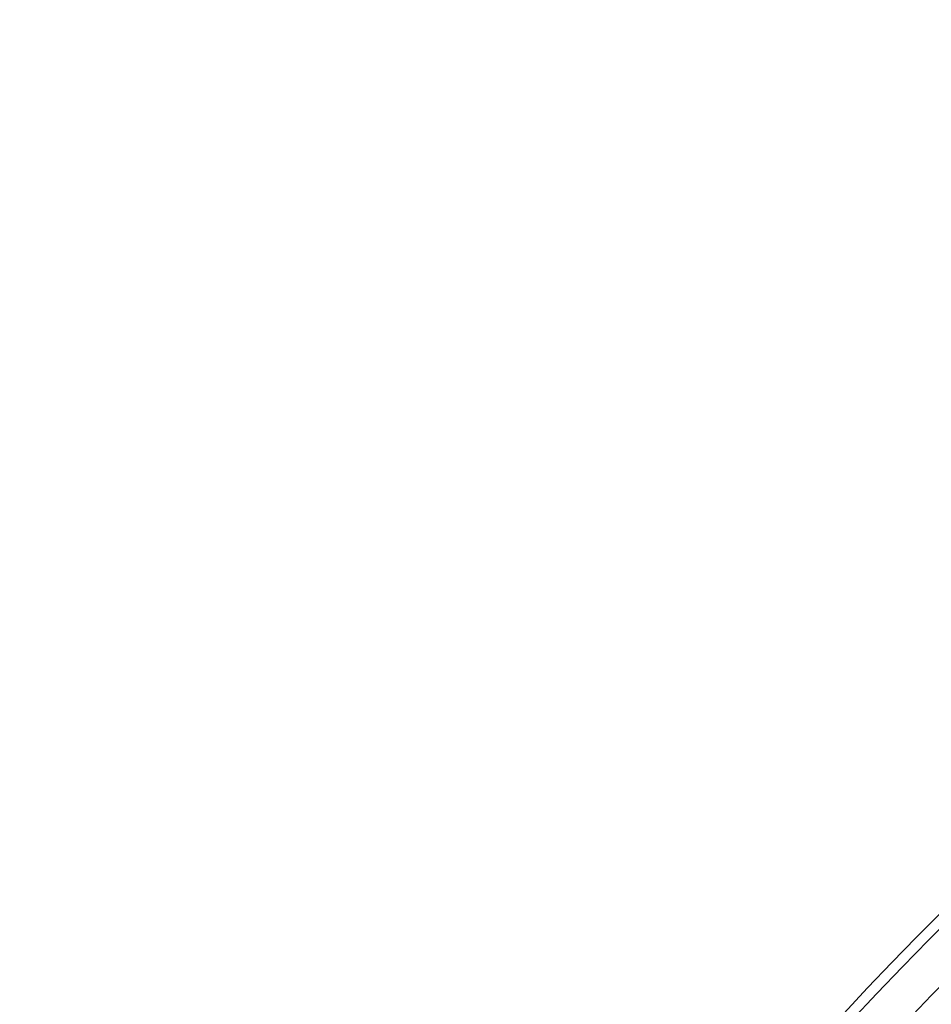
# Model space of a CAD drawing. Units: millimetres. Extents: x 2258 to 7204, y 2302 to 4939.
# Drawn here: x 6301 to 6389, y 3269 to 3364 of the extents above; entities that cross this region are included whole.
import ezdxf

# ---------------------------------------------------------------- set-up
doc = ezdxf.new("R2010")
doc.units = ezdxf.units.MM

msp = doc.modelspace()

# ---------------------------------------------------------------- linework, layer by layer
at = {"color": 7, "linetype": 'Continuous', "lineweight": 0}
for radius in [281.245, 274.952]:
    msp.add_circle((6601.78, 3064.927), radius, dxfattribs=at)
for radius, start, end in [(299.495, 90.38262, 89.61738), (295.553, 90.38772, 89.61228), (300.493, 102.52801, 77.47199), (287.83, 90.39813, 89.60187), (286.518, 90.39995, 89.60005), (285.218, 90.40177, 89.59823), (282.823, 90.40517, 89.59483), (281.523, 90.40704, 89.59296)]:
    msp.add_arc((6601.78, 3064.927), radius, start, end, dxfattribs=at)

doc.saveas('drawing.dxf')
